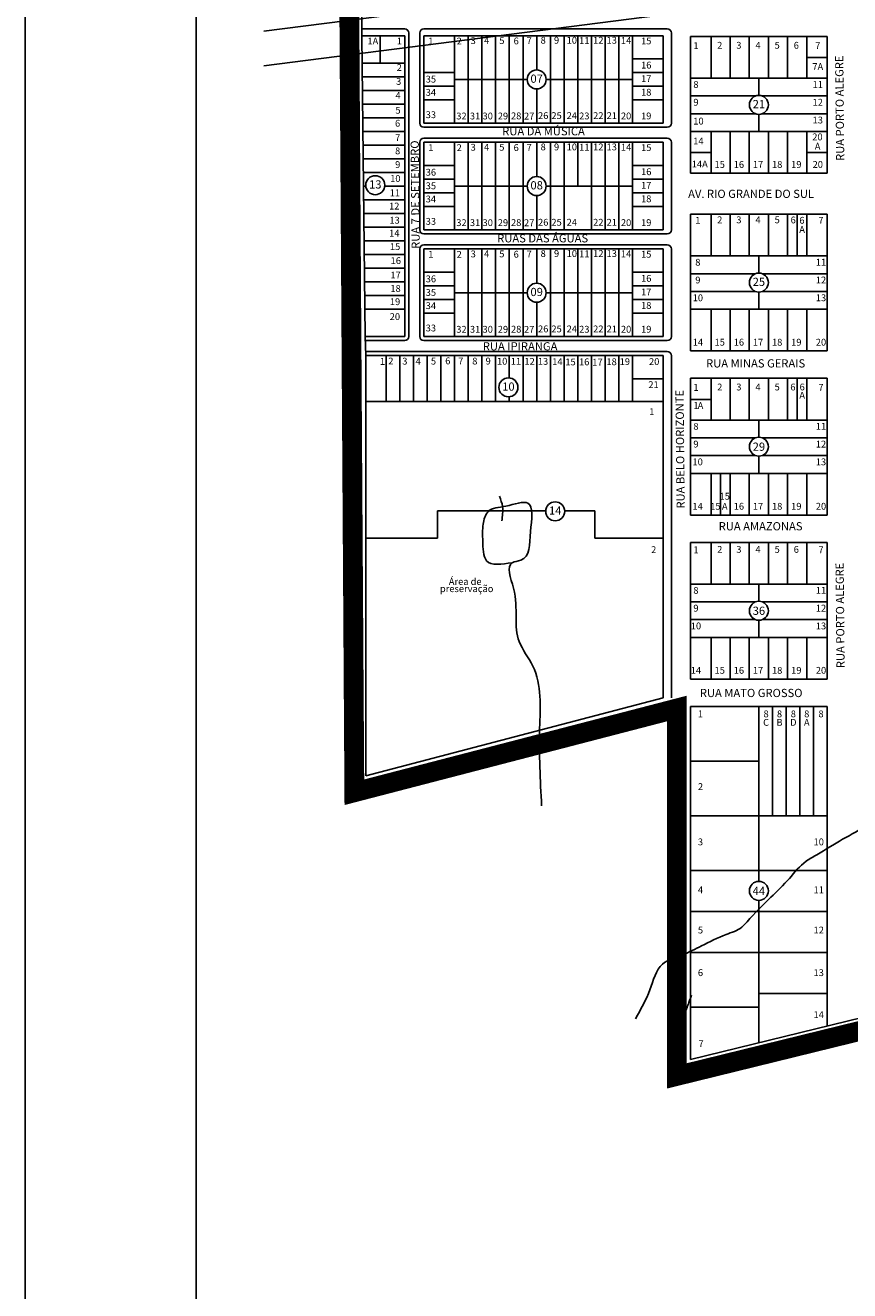
# Model space of a CAD drawing. Extents: x -5193 to 980, y -535 to 4145.
# Drawn here: x -5193 to -4590, y 380 to 1305 of the extents above; entities that cross this region are included whole.
import ezdxf
from ezdxf.enums import TextEntityAlignment as Align

# ---------------------------------------------------------------- set-up
doc = ezdxf.new("R2010")
doc.units = 0
doc.linetypes.add('CENTER', pattern=[50.8, 31.75, -6.35, 6.35, -6.35])
for name, color, linetype in [('001pena01cor007', 30, 'CONTINUOUS'), ('1', 1, 'CONTINUOUS'), ('13', 13, 'CONTINUOUS'), ('2', 2, 'CONTINUOUS'), ('3', 3, 'CONTINUOUS'), ('8', 8, 'CONTINUOUS'), ('CORREGO', 172, 'CONTINUOUS'), ('LOTES', 1, 'CONTINUOUS'), ('PASSEIO', 170, 'CONTINUOUS'), ('RIO', 172, 'CONTINUOUS'), ('TEXTO', 2, 'CONTINUOUS')]:
    doc.layers.add(name, color=color, linetype=linetype)
doc.styles.get("Standard").update_dxf_attribs({"font": 'arial.ttf'})

msp = doc.modelspace()

# ---------------------------------------------------------------- linework, layer by layer
at = {"layer": '001pena01cor007', "linetype": 'CENTER', "const_width": 14.52}
msp.add_lwpolyline([(-1926.51, -48.66), (-3785.91, -48.48), (-3787.45, 28.05), (-3787.45, 28.05), (-3786.08, 765.26), (-4716.15, 536.66), (-4716.15, 805.35), (-4951.97, 744.12), (-4958.75, 1795.72), (-4413.07, 1928.88)], dxfattribs=at)
at = {"layer": '1'}
msp.add_line((-5192.59, 4145.23), (-5192.59, -535.39), dxfattribs=at)
at = {"layer": '13'}
msp.add_line((-5067.59, 4095.23), (-5067.59, -485.39), dxfattribs=at)
at = {"layer": '3'}
for p, q in [((-4946.72, 1327.46), (-4946.41, 1297.46)), ((-4915.15, 1297.46), (-4946.41, 1297.46)), ((-4946.41, 1297.46), (-4944.15, 1077.46)), ((-4915.15, 1297.46), (-4915.15, 1077.46)), ((-4726.15, 1297.46), (-4901.15, 1297.46)), ((-4901.15, 1297.46), (-4901.15, 1233.46)), ((-4726.15, 1297.46), (-4726.15, 1233.46)), ((-4706.15, 1196.86), (-4706.15, 1296.86)), ((-4606.15, 1296.86), (-4706.15, 1296.86)), ((-4606.15, 1196.86), (-4606.15, 1296.86)), ((-4726.15, 1233.46), (-4901.15, 1233.46)), ((-4901.15, 1219.46), (-4901.15, 1155.46)), ((-4726.15, 1219.46), (-4901.15, 1219.46)), ((-4726.15, 1219.46), (-4726.15, 1155.46)), ((-4606.15, 1196.86), (-4706.15, 1196.86)), ((-4706.15, 1066.86), (-4706.15, 1166.86)), ((-4606.15, 1166.86), (-4706.15, 1166.86)), ((-4606.15, 1066.86), (-4606.15, 1166.86)), ((-4726.15, 1155.46), (-4901.15, 1155.46)), ((-4726.15, 1141.46), (-4901.15, 1141.46)), ((-4901.15, 1141.46), (-4901.15, 1077.46)), ((-4726.15, 1141.46), (-4726.15, 1077.46)), ((-4944.15, 1077.46), (-4943.65, 1063.46)), ((-4915.15, 1077.46), (-4944.14, 1077.46)), ((-4726.15, 1077.46), (-4901.15, 1077.46)), ((-4606.15, 1066.86), (-4706.15, 1066.86)), ((-4726.15, 1063.46), (-4944, 1063.46)), ((-4943.65, 1063.46), (-4943.65, 1029.95)), ((-4726.15, 1063.46), (-4726.15, 813.09)), ((-4706.15, 946.86), (-4706.15, 1046.86)), ((-4606.15, 1046.86), (-4706.15, 1046.86)), ((-4606.15, 946.86), (-4606.15, 1046.86)), ((-4726.15, 1029.95), (-4943.65, 1029.95)), ((-4943.65, 929.95), (-4943.65, 1029.95)), ((-4891.15, 949.95), (-4891.15, 929.95)), ((-4812.04, 949.95), (-4891.15, 949.95)), ((-4776.15, 949.95), (-4798.17, 949.95)), ((-4776.15, 949.95), (-4776.15, 929.95)), ((-4606.15, 946.86), (-4706.15, 946.86)), ((-4891.15, 929.95), (-4943.65, 929.95)), ((-4943.65, 929.95), (-4943.65, 756.21)), ((-4726.15, 929.95), (-4776.15, 929.95)), ((-4706.15, 826.86), (-4706.15, 926.86)), ((-4606.15, 926.86), (-4706.15, 926.86)), ((-4606.15, 826.86), (-4606.15, 926.86)), ((-4606.15, 826.86), (-4706.15, 826.86)), ((-4726.15, 813.09), (-4943.65, 756.21)), ((-4706.15, 548.54), (-4706.15, 806.86)), ((-4606.15, 806.86), (-4706.15, 806.86)), ((-4606.15, 573.05), (-4606.15, 806.86)), ((-4706.15, 548.54), (-3777.45, 776.14))]:
    msp.add_line(p, q, dxfattribs=at)
at = {"layer": '8'}
for p, q in [((-2114.29, 1672.34), (-5018.13, 1300.7)), ((-2111.11, 1647.54), (-5018.13, 1275.49))]:
    msp.add_line(p, q, dxfattribs=at)
at = {"layer": 'CORREGO'}
msp.add_spline([(-4328.61, 787.61), (-4332.91, 798.87), (-4346.5, 809.53), (-4362.37, 809.52), (-4390.61, 809.51), (-4437.26, 809.5), (-4476.61, 809.49), (-4495.02, 809.48), (-4505.39, 809.48), (-4518.51, 789.36), (-4525.87, 778.4), (-4532.57, 775.02), (-4538.48, 772.03), (-4543.65, 761.03), (-4548.13, 751.47), (-4552.62, 741.9), (-4567.61, 728.68), (-4576.53, 720.81), (-4594.95, 709.73), (-4613.73, 698.44), (-4621.65, 693.67), (-4633.87, 681.13), (-4647.39, 667.26), (-4664.76, 649.43), (-4668.63, 645.46), (-4680.09, 640.11), (-4698.11, 631.71), (-4711.86, 625.3), (-4726.59, 618.44), (-4735.86, 599.72), (-4746.37, 578.49)], degree=3, dxfattribs=at)
msp.add_spline([(-4328.61, 787.61), (-4332.91, 798.87), (-4346.5, 809.53), (-4362.37, 809.52), (-4390.61, 809.51), (-4437.26, 809.5), (-4476.61, 809.49), (-4495.02, 809.48), (-4505.39, 809.48), (-4518.51, 789.36), (-4525.87, 778.4), (-4532.57, 775.02), (-4538.48, 772.03), (-4543.65, 761.03), (-4548.13, 751.47), (-4552.62, 741.9), (-4567.61, 728.68), (-4576.53, 720.81), (-4594.95, 709.73), (-4613.73, 698.44), (-4621.65, 693.67), (-4633.87, 681.13), (-4647.39, 667.26), (-4664.76, 649.43), (-4668.63, 645.46), (-4680.09, 640.11), (-4698.11, 631.71), (-4711.86, 625.3), (-4726.59, 618.44), (-4735.86, 599.72), (-4746.37, 578.49)], degree=3, dxfattribs=at)
msp.add_open_spline([(-4705.45, 595.72), (-4705.61, 595.28), (-4705.77, 594.81), (-4706.15, 593.72), (-4706.37, 593.1), (-4706.92, 591.52), (-4707.27, 590.53), (-4707.78, 589.15), (-4707.9, 588.84), (-4708.13, 588.23), (-4708.25, 587.92), (-4708.6, 587.02), (-4708.84, 586.42), (-4709.57, 584.65), (-4710.06, 583.49), (-4711.56, 580.12), (-4712.58, 577.99), (-4715.17, 572.87), (-4716.72, 570.02), (-4718.9, 566.13), (-4719.58, 564.92), (-4720.24, 563.75)], degree=3, knots=[503.478353, 503.478353, 503.478353, 503.478353, 505.094315, 505.094315, 506.898731, 506.898731, 509.349405, 509.349405, 510.049353, 510.049353, 510.749301, 510.749301, 512.149198, 512.149198, 514.948991, 514.948991, 520.548577, 520.548577, 529.116415, 529.116415, 533.21593, 533.21593, 533.21593, 533.21593], dxfattribs=at)
at = {"layer": 'LOTES'}
for p, q in [((-4933.15, 1297.46), (-4933.15, 1277.46)), ((-4878.65, 1297.46), (-4878.65, 1233.46)), ((-4868.65, 1297.46), (-4868.65, 1233.46)), ((-4858.65, 1297.46), (-4858.65, 1233.46)), ((-4848.65, 1297.46), (-4848.65, 1233.46)), ((-4838.65, 1297.46), (-4838.65, 1233.46)), ((-4828.65, 1297.46), (-4828.65, 1233.46)), ((-4818.65, 1297.46), (-4818.65, 1272.4)), ((-4808.65, 1297.46), (-4808.65, 1233.46)), ((-4798.65, 1297.46), (-4798.65, 1233.46)), ((-4788.65, 1297.46), (-4788.65, 1233.46)), ((-4778.65, 1297.46), (-4778.65, 1233.46)), ((-4768.65, 1297.46), (-4768.65, 1233.46)), ((-4758.65, 1297.46), (-4758.65, 1233.46)), ((-4748.65, 1297.46), (-4748.65, 1233.46)), ((-4691.15, 1266.36), (-4691.15, 1296.86)), ((-4677.15, 1266.36), (-4677.15, 1296.86)), ((-4663.15, 1266.36), (-4663.15, 1296.86)), ((-4649.15, 1266.36), (-4649.15, 1296.86)), ((-4635.15, 1266.36), (-4635.15, 1296.86)), ((-4621.15, 1266.36), (-4621.15, 1296.86)), ((-4915.15, 1277.46), (-4946.2, 1277.46)), ((-4726.15, 1280.46), (-4748.65, 1280.46)), ((-4606.15, 1281.61), (-4621.15, 1281.61)), ((-4878.65, 1270.46), (-4901.15, 1270.46)), ((-4726.15, 1270.46), (-4748.65, 1270.46)), ((-4915.15, 1267.46), (-4946.1, 1267.46)), ((-4878.65, 1260.46), (-4901.15, 1260.46)), ((-4825.6, 1265.46), (-4878.65, 1265.46)), ((-4748.65, 1265.46), (-4811.71, 1265.46)), ((-4726.15, 1260.46), (-4748.65, 1260.46)), ((-4606.15, 1266.36), (-4706.15, 1266.36)), ((-4656.15, 1253.8), (-4656.15, 1266.36)), ((-4915.15, 1257.46), (-4946, 1257.46)), ((-4878.65, 1250.46), (-4901.15, 1250.46)), ((-4818.65, 1258.51), (-4818.65, 1233.46)), ((-4726.15, 1250.46), (-4748.65, 1250.46)), ((-4658.6, 1253.36), (-4706.15, 1253.36)), ((-4606.15, 1253.36), (-4653.7, 1253.36)), ((-4915.15, 1247.46), (-4945.9, 1247.46)), ((-4658.6, 1240.36), (-4706.15, 1240.36)), ((-4606.15, 1240.36), (-4653.7, 1240.36)), ((-4915.15, 1237.46), (-4945.79, 1237.46)), ((-4656.15, 1227.36), (-4656.15, 1239.91)), ((-4915.15, 1227.46), (-4945.69, 1227.46)), ((-4606.15, 1227.36), (-4706.15, 1227.36)), ((-4691.15, 1196.86), (-4691.15, 1227.36)), ((-4677.15, 1196.86), (-4677.15, 1227.36)), ((-4663.15, 1196.86), (-4663.15, 1227.36)), ((-4649.15, 1196.86), (-4649.15, 1227.36)), ((-4635.15, 1196.86), (-4635.15, 1227.36)), ((-4621.15, 1196.86), (-4621.15, 1227.36)), ((-4915.15, 1217.46), (-4945.59, 1217.46)), ((-4878.65, 1219.46), (-4878.65, 1155.46)), ((-4868.65, 1219.46), (-4868.65, 1155.46)), ((-4858.65, 1219.46), (-4858.65, 1155.46)), ((-4848.65, 1219.46), (-4848.65, 1155.46)), ((-4838.65, 1219.46), (-4838.65, 1155.46)), ((-4828.65, 1219.46), (-4828.65, 1155.46)), ((-4818.65, 1219.46), (-4818.65, 1194.4)), ((-4808.65, 1219.46), (-4808.65, 1155.46)), ((-4798.65, 1219.46), (-4798.65, 1155.46)), ((-4788.65, 1219.46), (-4788.65, 1187.46)), ((-4778.65, 1219.46), (-4778.65, 1155.46)), ((-4768.65, 1219.46), (-4768.65, 1155.46)), ((-4758.65, 1219.46), (-4758.65, 1155.46)), ((-4748.65, 1219.46), (-4748.65, 1155.46)), ((-4915.15, 1207.46), (-4945.48, 1207.46)), ((-4691.15, 1212.11), (-4706.15, 1212.11)), ((-4606.15, 1212.11), (-4621.15, 1212.11)), ((-4915.15, 1197.46), (-4945.38, 1197.46)), ((-4878.65, 1202.46), (-4901.15, 1202.46)), ((-4726.15, 1202.46), (-4748.65, 1202.46)), ((-4943.58, 1187.46), (-4945.28, 1187.46)), ((-4915.15, 1187.46), (-4929.75, 1187.46)), ((-4878.65, 1192.46), (-4901.15, 1192.46)), ((-4825.6, 1187.46), (-4878.65, 1187.46)), ((-4748.65, 1187.46), (-4811.71, 1187.46)), ((-4726.15, 1192.46), (-4748.65, 1192.46)), ((-4915.15, 1177.46), (-4945.18, 1177.46)), ((-4878.65, 1182.46), (-4901.15, 1182.46)), ((-4818.65, 1180.51), (-4818.65, 1155.46)), ((-4726.15, 1182.46), (-4748.65, 1182.46)), ((-4915.15, 1167.46), (-4945.07, 1167.46)), ((-4878.65, 1172.46), (-4901.15, 1172.46)), ((-4726.15, 1172.46), (-4748.65, 1172.46)), ((-4691.15, 1136.36), (-4691.15, 1166.86)), ((-4677.15, 1136.36), (-4677.15, 1166.86)), ((-4663.15, 1136.36), (-4663.15, 1166.86)), ((-4649.15, 1136.36), (-4649.15, 1166.86)), ((-4635.15, 1136.36), (-4635.15, 1166.86)), ((-4628.15, 1136.36), (-4628.15, 1166.86)), ((-4621.15, 1136.36), (-4621.15, 1166.86)), ((-4915.15, 1157.46), (-4944.97, 1157.46)), ((-4915.15, 1147.46), (-4944.87, 1147.46)), ((-4878.65, 1141.46), (-4878.65, 1077.46)), ((-4868.65, 1141.46), (-4868.65, 1077.46)), ((-4858.65, 1141.46), (-4858.65, 1077.46)), ((-4848.65, 1141.46), (-4848.65, 1077.46)), ((-4838.65, 1141.46), (-4838.65, 1077.46)), ((-4828.65, 1141.46), (-4828.65, 1077.46)), ((-4818.65, 1141.46), (-4818.65, 1116.4)), ((-4808.65, 1141.46), (-4808.65, 1077.46)), ((-4798.65, 1141.46), (-4798.65, 1077.46)), ((-4788.65, 1141.46), (-4788.65, 1077.46)), ((-4778.65, 1141.46), (-4778.65, 1077.46)), ((-4768.65, 1141.46), (-4768.65, 1077.46)), ((-4758.65, 1141.46), (-4758.65, 1077.46)), ((-4748.65, 1141.46), (-4748.65, 1077.46)), ((-4915.15, 1137.46), (-4944.77, 1137.46)), ((-4606.15, 1136.36), (-4706.15, 1136.36)), ((-4656.15, 1123.8), (-4656.15, 1136.36)), ((-4915.15, 1127.46), (-4944.66, 1127.46)), ((-4878.65, 1124.46), (-4901.15, 1124.46)), ((-4726.15, 1124.46), (-4748.65, 1124.46)), ((-4658.6, 1123.36), (-4706.15, 1123.36)), ((-4606.15, 1123.36), (-4653.7, 1123.36)), ((-4915.15, 1117.46), (-4944.56, 1117.46)), ((-4878.65, 1114.46), (-4901.15, 1114.46)), ((-4726.15, 1114.46), (-4748.65, 1114.46)), ((-4915.15, 1107.46), (-4944.46, 1107.46)), ((-4878.65, 1104.46), (-4901.15, 1104.46)), ((-4825.6, 1109.46), (-4878.65, 1109.46)), ((-4818.65, 1102.51), (-4818.65, 1077.46)), ((-4748.65, 1109.46), (-4811.71, 1109.46)), ((-4726.15, 1104.46), (-4748.65, 1104.46)), ((-4658.6, 1110.36), (-4706.15, 1110.36)), ((-4656.15, 1097.36), (-4656.15, 1109.91)), ((-4606.15, 1110.36), (-4653.7, 1110.36)), ((-4915.15, 1097.46), (-4944.36, 1097.46)), ((-4878.65, 1094.46), (-4901.15, 1094.46)), ((-4726.15, 1094.46), (-4748.65, 1094.46)), ((-4606.15, 1097.36), (-4706.15, 1097.36)), ((-4691.15, 1066.86), (-4691.15, 1097.36)), ((-4677.15, 1066.86), (-4677.15, 1097.36)), ((-4663.15, 1066.86), (-4663.15, 1097.36)), ((-4649.15, 1066.86), (-4649.15, 1097.36)), ((-4635.15, 1066.86), (-4635.15, 1097.36)), ((-4621.15, 1066.86), (-4621.15, 1097.36)), ((-4928.65, 1063.46), (-4928.65, 1029.95)), ((-4918.65, 1063.46), (-4918.65, 1029.95)), ((-4908.65, 1063.46), (-4908.65, 1029.95)), ((-4898.65, 1063.46), (-4898.65, 1029.95)), ((-4898.65, 1063.46), (-4898.65, 1029.95)), ((-4888.65, 1063.46), (-4888.65, 1029.95)), ((-4878.65, 1063.46), (-4878.65, 1029.95)), ((-4868.65, 1063.46), (-4868.65, 1029.95)), ((-4858.65, 1063.46), (-4858.65, 1029.95)), ((-4848.65, 1063.46), (-4848.65, 1029.95)), ((-4838.65, 1063.46), (-4838.65, 1047.16)), ((-4828.65, 1063.46), (-4828.65, 1029.95)), ((-4818.65, 1063.46), (-4818.65, 1029.95)), ((-4808.65, 1063.46), (-4808.65, 1029.95)), ((-4798.65, 1063.46), (-4798.65, 1029.95)), ((-4788.65, 1063.46), (-4788.65, 1029.95)), ((-4778.65, 1063.46), (-4778.65, 1029.95)), ((-4768.65, 1063.46), (-4768.65, 1029.95)), ((-4758.65, 1063.46), (-4758.65, 1029.95)), ((-4748.65, 1063.46), (-4748.65, 1029.95)), ((-4726.15, 1046.46), (-4748.65, 1046.46)), ((-4691.15, 1016.36), (-4691.15, 1046.86)), ((-4677.15, 1016.36), (-4677.15, 1046.86)), ((-4663.15, 1016.36), (-4663.15, 1046.86)), ((-4649.15, 1016.36), (-4649.15, 1046.86)), ((-4635.15, 1016.36), (-4635.15, 1046.86)), ((-4628.15, 1016.36), (-4628.15, 1046.86)), ((-4621.15, 1016.36), (-4621.15, 1046.86)), ((-4838.65, 1033.34), (-4838.65, 1029.95)), ((-4691.15, 1031.36), (-4706.15, 1031.36)), ((-4606.15, 1016.36), (-4706.15, 1016.36)), ((-4656.15, 1003.8), (-4656.15, 1016.36)), ((-4658.6, 1003.36), (-4706.15, 1003.36)), ((-4606.15, 1003.36), (-4653.7, 1003.36)), ((-4658.6, 990.36), (-4706.15, 990.36)), ((-4606.15, 990.36), (-4653.7, 990.36)), ((-4656.15, 977.36), (-4656.15, 989.91)), ((-4606.15, 977.36), (-4706.15, 977.36)), ((-4691.15, 946.86), (-4691.15, 977.36)), ((-4684.15, 946.86), (-4684.15, 977.36)), ((-4677.15, 946.86), (-4677.15, 977.36)), ((-4663.15, 946.86), (-4663.15, 977.36)), ((-4649.15, 946.86), (-4649.15, 977.36)), ((-4635.15, 946.86), (-4635.15, 977.36)), ((-4621.15, 946.86), (-4621.15, 977.36)), ((-4691.15, 896.36), (-4691.15, 926.86)), ((-4677.15, 896.36), (-4677.15, 926.86)), ((-4663.15, 896.36), (-4663.15, 926.86)), ((-4649.15, 896.36), (-4649.15, 926.86)), ((-4635.15, 896.36), (-4635.15, 926.86)), ((-4621.15, 896.36), (-4621.15, 926.86)), ((-4606.15, 896.36), (-4706.15, 896.36)), ((-4656.15, 883.8), (-4656.15, 896.36)), ((-4658.6, 883.36), (-4706.15, 883.36)), ((-4606.15, 883.36), (-4653.7, 883.36)), ((-4658.6, 870.36), (-4706.15, 870.36)), ((-4606.15, 870.36), (-4653.7, 870.36)), ((-4656.15, 857.36), (-4656.15, 869.91)), ((-4606.15, 857.36), (-4706.15, 857.36)), ((-4691.15, 826.86), (-4691.15, 857.36)), ((-4677.15, 826.86), (-4677.15, 857.36)), ((-4663.15, 826.86), (-4663.15, 857.36)), ((-4649.15, 826.86), (-4649.15, 857.36)), ((-4635.15, 826.86), (-4635.15, 857.36)), ((-4621.15, 826.86), (-4621.15, 857.36)), ((-4656.15, 678.95), (-4656.15, 806.86)), ((-4646.15, 726.86), (-4646.15, 806.86)), ((-4636.15, 726.86), (-4636.15, 806.86)), ((-4626.15, 726.86), (-4626.15, 806.86)), ((-4616.15, 726.86), (-4616.15, 806.86)), ((-4656.15, 766.86), (-4706.15, 766.86)), ((-4606.15, 726.86), (-4706.15, 726.86)), ((-4606.15, 686.86), (-4706.15, 686.86)), ((-4656.15, 560.79), (-4656.15, 665.06)), ((-4606.15, 656.86), (-4706.15, 656.86)), ((-4606.15, 626.86), (-4706.15, 626.86)), ((-4606.15, 596.86), (-4656.15, 596.86)), ((-4656.15, 586.86), (-4706.15, 586.86))]:
    msp.add_line(p, q, dxfattribs=at)
at = {"layer": 'PASSEIO'}
for p, q in [((-4915.15, 1302.46), (-4946.41, 1302.46)), ((-4912.15, 1299.46), (-4912.15, 1077.46)), ((-4904.15, 1299.46), (-4904.15, 1233.46)), ((-4723.15, 1302.46), (-4901.15, 1302.46)), ((-4720.15, 1299.46), (-4720.15, 1233.46)), ((-4723.15, 1230.46), (-4901.15, 1230.46)), ((-4723.15, 1222.46), (-4901.15, 1222.46)), ((-4904.15, 1219.46), (-4904.15, 1155.46)), ((-4720.15, 1219.46), (-4720.15, 1155.46)), ((-4723.15, 1152.46), (-4901.15, 1152.46)), ((-4904.15, 1141.46), (-4904.15, 1077.46)), ((-4723.15, 1144.46), (-4901.15, 1144.46)), ((-4720.15, 1141.46), (-4720.15, 1077.46)), ((-4915.15, 1074.46), (-4944.14, 1074.46)), ((-4723.15, 1074.46), (-4901.15, 1074.46)), ((-4723.15, 1066.46), (-4944, 1066.46)), ((-4720.15, 1063.46), (-4720.15, 813.09))]:
    msp.add_line(p, q, dxfattribs=at)
for centre, start, end in [((-4915.15, 1299.46), 0, 90), ((-4901.15, 1299.46), 90, 180), ((-4723.15, 1299.46), 0, 90), ((-4901.15, 1233.46), 180, 270), ((-4723.15, 1233.46), 270, 0), ((-4901.15, 1219.46), 90, 180), ((-4723.15, 1219.46), 0, 90), ((-4901.15, 1155.46), 180, 270), ((-4723.15, 1155.46), 270, 0), ((-4901.15, 1141.46), 90, 180), ((-4723.15, 1141.46), 0, 90), ((-4915.15, 1077.46), 270, 0), ((-4901.15, 1077.46), 180, 270), ((-4723.15, 1077.46), 270, 0), ((-4723.15, 1063.46), 0, 90)]:
    msp.add_arc(centre, 3, start, end, dxfattribs=at)
at = {"layer": 'RIO'}
for points in [[(-4836.5, 912.03), (-4855.33, 913.48), (-4858.07, 927.82), (-4857.82, 940.21), (-4854.21, 949.32), (-4841.16, 953.4), (-4825, 955.52), (-4823.08, 934.72), (-4830.31, 913.79), (-4836.5, 912.03), (-4835.6, 893.31), (-4831.42, 854.27), (-4821.48, 836.42), (-4816.48, 791.07), (-4815.03, 734.13)], [(-4845.88, 960.73), (-4843.61, 952.98), (-4844.19, 942.59)]]:
    msp.add_spline(points, degree=3, dxfattribs=at)
at = {"layer": 'TEXTO'}
for centre in [(-4818.65, 1265.46), (-4656.15, 1246.86), (-4936.67, 1188.11), (-4818.65, 1187.46), (-4656.15, 1116.86), (-4818.65, 1109.46), (-4839.33, 1040.25), (-4656.15, 996.86), (-4805.1, 949.56), (-4656.15, 876.86), (-4656.15, 672)]:
    msp.add_circle(centre, 6.95, dxfattribs=at)

# ---------------------------------------------------------------- texts
at = {"layer": '2'}
for s, p in [('1A', (-4938.44, 1291.04)), ('1', (-4919.08, 1291.04)), ('1', (-4896.02, 1291.04)), ('2', (-4875.3, 1291.01)), ('3', (-4865.05, 1291.35)), ('4', (-4855.28, 1291.35)), ('5', (-4844.12, 1291.35)), ('6', (-4833.65, 1291.11)), ('7', (-4824.14, 1291.28)), ('8', (-4813.88, 1291.61)), ('9', (-4804.11, 1291.61)), ('10', (-4792.95, 1291.61)), ('11', (-4783.82, 1291.38)), ('12', (-4773.58, 1291.61)), ('13', (-4763.76, 1291.61)), ('14', (-4753.28, 1291.38)), ('15', (-4738.55, 1291.11)), ('1', (-4702.18, 1287.63)), ('2', (-4684.79, 1287.93)), ('3', (-4670.79, 1287.93)), ('4', (-4656.79, 1287.93)), ('5', (-4642.79, 1287.93)), ('6', (-4628.79, 1287.93)), ('7', (-4613.09, 1287.63)), ('16', (-4738.55, 1273.45)), ('7A', (-4613.09, 1272.38)), ('2', (-4919.09, 1271.72)), ('35', (-4896.02, 1263.16)), ('17', (-4738.55, 1263.55)), ('3', (-4919.56, 1261.52)), ('18', (-4738.55, 1253.64)), ('8', (-4702.18, 1259.26)), ('11', (-4613.09, 1259.26)), ('4', (-4919.98, 1251.34)), ('34', (-4896.02, 1253.51)), ('9', (-4702.18, 1246.26)), ('12', (-4613.09, 1246.26)), ('5', (-4920.03, 1240.4)), ('33', (-4896.02, 1237.16)), ('32', (-4873.66, 1236.2)), ('31', (-4863.71, 1236.21)), ('30', (-4854.47, 1236.21)), ('29', (-4843.31, 1236.21)), ('28', (-4833.65, 1236.31)), ('27', (-4824.14, 1236.14)), ('26', (-4813.88, 1236.48)), ('25', (-4804.11, 1236.48)), ('24', (-4792.95, 1236.48)), ('23', (-4783.82, 1236.25)), ('22', (-4773.58, 1236.48)), ('21', (-4763.76, 1236.48)), ('20', (-4753.28, 1236.25)), ('19', (-4738.55, 1236.25)), ('6', (-4920.35, 1230.9)), ('10', (-4700.34, 1232.48)), ('13', (-4613.09, 1233.26)), ('7', (-4920.28, 1220.38)), ('14', (-4700.42, 1217.93)), ('20', (-4613.35, 1220.94)), ('8', (-4920.32, 1210.71)), ('1', (-4896.02, 1213.04)), ('2', (-4875.3, 1213.01)), ('3', (-4865.05, 1213.35)), ('4', (-4855.28, 1213.35)), ('5', (-4844.12, 1213.35)), ('6', (-4833.65, 1213.11)), ('7', (-4824.14, 1213.28)), ('8', (-4813.88, 1213.61)), ('9', (-4804.11, 1213.61)), ('10', (-4792.95, 1213.61)), ('11', (-4783.82, 1213.38)), ('12', (-4773.58, 1213.61)), ('13', (-4763.76, 1213.61)), ('14', (-4753.28, 1213.38)), ('15', (-4738.55, 1213.11)), ('A', (-4613.22, 1214.13)), ('9', (-4920.28, 1200.7)), ('14A', (-4699.39, 1201.07)), ('15', (-4684.79, 1200.77)), ('16', (-4670.79, 1200.77)), ('17', (-4656.79, 1200.77)), ('18', (-4642.79, 1200.77)), ('19', (-4628.79, 1200.77)), ('20', (-4613.09, 1200.77)), ('10', (-4922.01, 1190.5)), ('36', (-4896.02, 1195.08)), ('16', (-4738.55, 1195.45)), ('11', (-4922.35, 1180.03)), ('35', (-4896.02, 1185.16)), ('17', (-4738.55, 1185.55)), ('12', (-4922.82, 1170.33)), ('34', (-4896.02, 1175.51)), ('18', (-4738.55, 1175.64)), ('13', (-4922.57, 1159.99)), ('33', (-4896.02, 1159.16)), ('32', (-4873.66, 1158.2)), ('31', (-4863.71, 1158.21)), ('30', (-4854.47, 1158.21)), ('29', (-4843.31, 1158.21)), ('28', (-4833.65, 1158.31)), ('27', (-4824.14, 1158.14)), ('26', (-4813.88, 1158.48)), ('25', (-4804.11, 1158.48)), ('24', (-4792.95, 1158.48)), ('22', (-4773.58, 1158.48)), ('21', (-4763.76, 1158.48)), ('20', (-4753.28, 1158.25)), ('19', (-4738.55, 1158.25)), ('1', (-4700.78, 1159.96)), ('2', (-4684.79, 1160.27)), ('3', (-4670.79, 1160.27)), ('4', (-4656.79, 1160.27)), ('5', (-4642.79, 1160.27)), ('6', (-4631.07, 1160.15)), ('A', (-4624.57, 1153.2)), ('6', (-4624.68, 1159.93)), ('7', (-4610.75, 1159.96)), ('14', (-4922.75, 1150.54)), ('15', (-4922.16, 1140.7)), ('1', (-4896.02, 1135.04)), ('2', (-4875.3, 1135.01)), ('3', (-4865.05, 1135.35)), ('4', (-4855.28, 1135.35)), ('5', (-4844.12, 1135.35)), ('6', (-4833.65, 1135.11)), ('7', (-4824.14, 1135.28)), ('8', (-4813.88, 1135.61)), ('9', (-4804.11, 1135.61)), ('10', (-4792.95, 1135.61)), ('11', (-4783.82, 1135.38)), ('12', (-4773.58, 1135.61)), ('13', (-4763.76, 1135.61)), ('14', (-4753.28, 1135.38)), ('15', (-4738.55, 1135.11)), ('16', (-4921.66, 1130.45)), ('8', (-4700.78, 1129.26)), ('11', (-4610.75, 1129.26)), ('17', (-4921.81, 1119.89)), ('36', (-4896.02, 1117.08)), ('16', (-4738.55, 1117.45)), ('9', (-4700.78, 1116.26)), ('12', (-4610.75, 1116.26)), ('18', (-4921.87, 1110.05)), ('35', (-4896.02, 1107.16)), ('17', (-4738.55, 1107.55)), ('19', (-4922.22, 1100.4)), ('34', (-4896.02, 1097.51)), ('18', (-4738.55, 1097.64)), ('10', (-4700.78, 1103.26)), ('13', (-4610.75, 1103.26)), ('20', (-4922.32, 1089.51)), ('33', (-4896.02, 1081.16)), ('32', (-4873.66, 1080.2)), ('31', (-4863.71, 1080.21)), ('30', (-4854.47, 1080.21)), ('29', (-4843.31, 1080.21)), ('28', (-4833.65, 1080.31)), ('27', (-4824.14, 1080.14)), ('26', (-4813.88, 1080.48)), ('25', (-4804.11, 1080.48)), ('24', (-4792.95, 1080.48)), ('23', (-4783.82, 1080.25)), ('22', (-4773.58, 1080.48)), ('21', (-4763.76, 1080.48)), ('20', (-4753.28, 1080.25)), ('19', (-4738.55, 1080.25)), ('14', (-4700.78, 1070.77)), ('15', (-4684.79, 1070.77)), ('16', (-4670.79, 1070.77)), ('17', (-4656.79, 1070.77)), ('18', (-4642.79, 1070.77)), ('19', (-4628.79, 1070.77)), ('20', (-4610.75, 1070.77)), ('1', (-4931.36, 1056.7)), ('2', (-4925.3, 1057.01)), ('3', (-4915.05, 1056.93)), ('4', (-4905.28, 1056.93)), ('5', (-4894.12, 1056.93)), ('6', (-4883.65, 1057.11)), ('7', (-4874.14, 1057)), ('8', (-4863.88, 1056.99)), ('9', (-4854.11, 1056.99)), ('10', (-4843.89, 1056.84)), ('11', (-4833.82, 1056.76)), ('12', (-4823.84, 1056.75)), ('13', (-4814.02, 1056.75)), ('14', (-4803.54, 1056.52)), ('15', (-4793.92, 1056.34)), ('16', (-4783.93, 1056.38)), ('17', (-4774.22, 1056.16)), ('18', (-4763.88, 1056.48)), ('19', (-4754.19, 1056.55)), ('20', (-4732.73, 1056.6)), ('21', (-4733.21, 1039.72)), ('1', (-4702.18, 1037.7)), ('2', (-4684.79, 1038)), ('3', (-4670.79, 1038)), ('4', (-4656.79, 1038)), ('5', (-4642.79, 1038)), ('6', (-4631.29, 1038)), ('A', (-4624.5, 1031.94)), ('6', (-4624.5, 1038)), ('7', (-4610.75, 1037.7)), ('1', (-4702.18, 1024.45)), ('A', (-4698.84, 1024.45)), ('1', (-4734.47, 1019.96)), ('8', (-4702.18, 1009.26)), ('11', (-4610.75, 1009.26)), ('9', (-4702.18, 996.26)), ('12', (-4610.75, 996.26)), ('10', (-4700.94, 983.26)), ('13', (-4610.75, 983.26)), ('15', (-4681.11, 958.12)), ('14', (-4700.94, 950.77)), ('15', (-4687.94, 950.77)), ('A', (-4681.11, 950.77)), ('16', (-4670.79, 950.77)), ('17', (-4656.79, 950.77)), ('18', (-4642.79, 950.77)), ('19', (-4628.79, 950.77)), ('20', (-4610.75, 950.77)), ('2', (-4733.07, 919.08)), ('1', (-4702.18, 918.94)), ('2', (-4684.79, 919.24)), ('3', (-4670.79, 919.24)), ('4', (-4656.79, 919.24)), ('5', (-4642.79, 919.24)), ('6', (-4628.79, 919.24)), ('7', (-4610.75, 918.94)), ('8', (-4702.18, 889.26)), ('11', (-4610.75, 889.26)), ('9', (-4702.18, 876.26)), ('12', (-4610.75, 876.26)), ('10', (-4702.18, 863.26)), ('13', (-4610.75, 863.26)), ('14', (-4702.18, 830.77)), ('15', (-4684.79, 830.77)), ('16', (-4670.79, 830.77)), ('17', (-4656.79, 830.77)), ('18', (-4642.79, 830.77)), ('19', (-4628.79, 830.77)), ('20', (-4610.75, 830.77)), ('1', (-4698.87, 798.94)), ('C', (-4650.89, 792.74)), ('8', (-4650.89, 798.94)), ('8', (-4641.07, 798.94)), ('B', (-4641.07, 792.74)), ('D', (-4630.97, 792.74)), ('8', (-4630.97, 798.94)), ('A', (-4621.15, 792.74)), ('8', (-4621.15, 798.94)), ('8', (-4610.75, 798.94)), ('2', (-4698.87, 745.76)), ('3', (-4698.87, 705.32)), ('10', (-4612.4, 705.32)), ('4', (-4698.87, 670.26)), ('11', (-4612.4, 670.26)), ('5', (-4698.87, 640.83)), ('12', (-4612.4, 640.83)), ('6', (-4698.87, 609.67)), ('13', (-4612.4, 609.67)), ('14', (-4612.4, 578.95)), ('7', (-4698.45, 557.74))]:
    msp.add_text(s, height=5, dxfattribs=at).set_placement(p, align=Align.CENTER)
for s, p in [('Área de', (-4882.91, 895.75, -658.29)), ('preservação', (-4889.4, 890.5, -658.29))]:
    msp.add_text(s, height=5, dxfattribs=at).set_placement(p)
at = {"layer": 'TEXTO'}
for s, p in [('RUA PORTO ALEGRE', (-4593.7, 1205.9)), ('RUA 7 DE SETEMBRO', (-4904.11, 1141.59)), ('RUA BELO HORIZONTE', (-4710.37, 951.62)), ('RUA PORTO ALEGRE', (-4593.41, 834.92))]:
    msp.add_text(s, height=6, rotation=90.55098, dxfattribs=at).set_placement(p)
for s, p in [('07', (-4818.65, 1263.03)), ('21', (-4656.15, 1244.43)), ('13', (-4936.67, 1185.68)), ('08', (-4818.65, 1185.03)), ('25', (-4656.15, 1114.43)), ('09', (-4818.65, 1107.03)), ('10', (-4839.33, 1037.82)), ('29', (-4656.15, 993.85)), ('14', (-4805.1, 947.13)), ('36', (-4656.15, 873.85)), ('44', (-4656.15, 669))]:
    msp.add_text(s, height=6, dxfattribs=at).set_placement(p, align=Align.CENTER)
for s, p in [('RUA DA MÚSICA', (-4843.83, 1224.56)), ('AV. RIO GRANDE DO SUL', (-4707.91, 1178.8)), ('RUAS DAS ÁGUAS', (-4847.52, 1146.27)), ('RUA IPIRANGA', (-4858.05, 1067.26)), ('RUA MINAS GERAIS ', (-4694.77, 1054.79)), ('RUA AMAZONAS', (-4685.55, 935.66)), ('RUA MATO GROSSO', (-4699.33, 813.73))]:
    msp.add_text(s, height=6, dxfattribs=at).set_placement(p)

doc.saveas('drawing.dxf')
